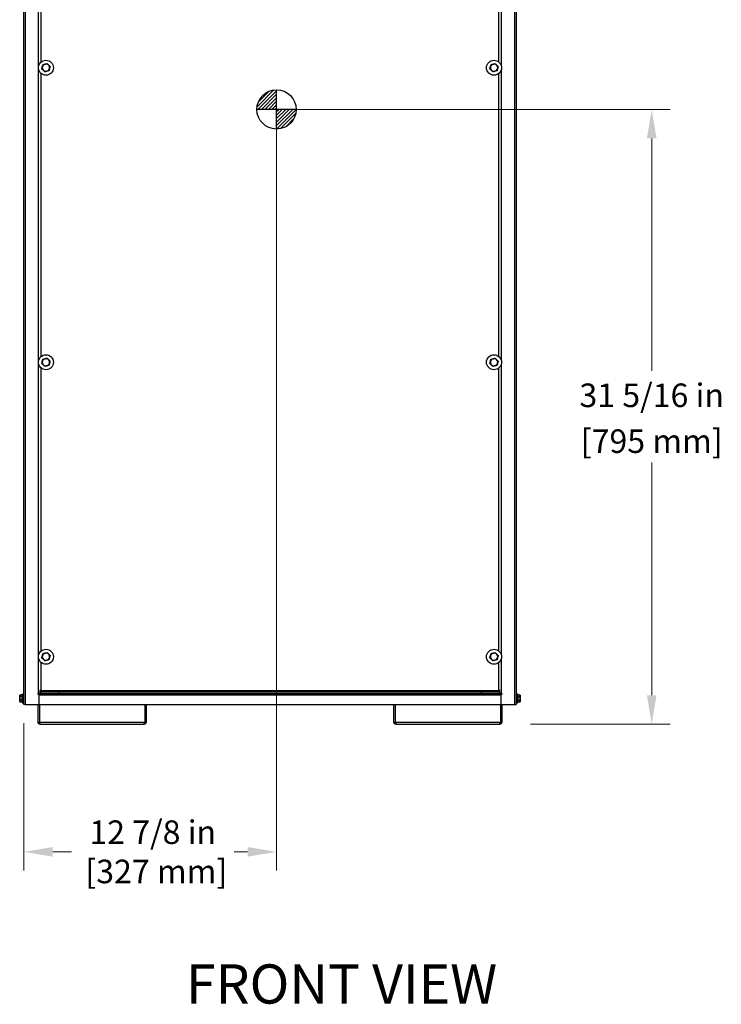
# Model space of a CAD drawing. Units: inches. Extents: x 26 to 242, y 7 to 158.
# Drawn here: x 26 to 62, y 14 to 64 of the extents above; entities that cross this region are included whole.
import ezdxf
from ezdxf.enums import TextEntityAlignment as Align

# ---------------------------------------------------------------- set-up
doc = ezdxf.new("R2010")
doc.units = ezdxf.units.IN
doc.header["$LTSCALE"] = 15
doc.header["$MEASUREMENT"] = 0
for name, color, linetype, lineweight in [('Symbols(ANSI)', 7, 'Continuous', 25), ('Visible Edges(ANSI)', 7, 'Continuous', 25), ('Visible Tangent Edges(ANSI)', 7, 'Continuous', 25)]:
    doc.layers.add(name, color=color, linetype=linetype, lineweight=lineweight)
doc.styles.add('MESTEK', font='arial.ttf')
doc.styles.add('Text Style46', font='arial.ttf')
doc.dimstyles.new('MESTEK FRACTIONS', dxfattribs={"dimscale": 15, "dimtxt": 0.08, "dimasz": 0.098425, "dimexe": 0.063, "dimexo": 0.0625, "dimgap": 0.031496, "dimtad": 0, "dimtih": 1, "dimtoh": 1, "dimdec": 5, "dimrnd": 1e-08, "dimzin": 1, "dimdsep": 46, "dimlunit": 5, "dimtxsty": 'MESTEK', "dimcen": 0.09, "dimdle": 0.393701, "dimclrd": 7, "dimclre": 7, "dimclrt": 7, "dimadec": 0, "dimazin": 0, "dimtfac": 1, "dimtofl": 0, "dimtmove": 0, "dimatfit": 3, "dimfxl": 0, "dimfrac": 2, "dimtolj": 1, "dimtzin": 0, "dimlwd": 15, "dimlwe": 15, "dimarcsym": 0})

# ---------------------------------------------------------------- blocks, each defined once
blk = doc.blocks.new('CENTER OF GRAVITY')
h = blk.add_hatch()
h.set_pattern_fill('ANSI31')
h.set_pattern_definition([(45, (-86.33298, -26.43967), (-0.08838835, 0.08838835), [])])
h.paths.add_polyline_path([(0, 0), (0, 1, 0.414214), (-1, 0)])
h.paths.add_polyline_path([(1, 0), (0, 0), (0, -1, 0.414214)])
for p, q in [((0, -1), (0, 1)), ((1, 0), (-1, 0))]:
    blk.add_line(p, q)
blk.add_circle((0, 0), 1)
blk = doc.blocks.new('*D38')
at = {"color": 7, "lineweight": 15}
for p, q in [((40.03, 59.503), (59.152, 59.503)), ((58.207, 58.026), (58.207, 46.181)), ((58.207, 29.667), (58.207, 41.512)), ((52.031, 28.19), (59.152, 28.19))]:
    blk.add_line(p, q, dxfattribs=at)
at = {"color": 7}
for points in [[(57.961, 58.026), (58.453, 58.026), (58.207, 59.503)], [(57.961, 29.667), (58.453, 29.667), (58.207, 28.19)]]:
    blk.add_solid(points, dxfattribs=at)
at = {"layer": 'Defpoints', "color": 0}
for p in [(39.092, 59.503), (58.207, 59.503), (51.093, 28.19)]:
    blk.add_point(p, dxfattribs=at)
at = {"color": 7, "char_height": 1.2, "attachment_point": 5, "style": 'MESTEK'}
for s, insert in [('\\A1;31 5/16 in', (58.207, 44.94)), ('\\A1;[795 mm]', (58.207, 42.605))]:
    blk.add_mtext(s, dxfattribs=dict(at, insert=insert))
blk = doc.blocks.new('*D40')
at = {"color": 7, "lineweight": 15}
for p, q in [((39.092, 58.565), (39.092, 20.742)), ((26.217, 28.249), (26.217, 20.742)), ((27.694, 21.687), (28.64, 21.687)), ((37.616, 21.687), (36.929, 21.687))]:
    blk.add_line(p, q, dxfattribs=at)
at = {"color": 7}
for points in [[(27.694, 21.933), (27.694, 21.441), (26.217, 21.687)], [(37.616, 21.933), (37.616, 21.441), (39.092, 21.687)]]:
    blk.add_solid(points, dxfattribs=at)
at = {"layer": 'Defpoints', "color": 0}
for p in [(39.092, 59.503), (26.217, 29.187), (26.217, 21.687)]:
    blk.add_point(p, dxfattribs=at)
at = {"color": 7, "insert": (32.784, 21.687), "char_height": 1.2, "attachment_point": 5, "style": 'MESTEK'}
blk.add_mtext('\\A1;12 7/8 in\\P [327 mm]', dxfattribs=at)

msp = doc.modelspace()

# ---------------------------------------------------------------- linework, layer by layer
at = {"layer": 'Visible Edges(ANSI)', "color": 7}
for p, q in [((26.2173217, 29.186818), (26.2173217, 78.670918)), ((51.2973217, 78.670918), (51.2973217, 29.186818)), ((26.0053217, 29.6518787), (26.0053217, 29.6093895)), ((26.0053217, 29.5713326), (26.0053217, 29.6093895)), ((26.0145864, 29.6640323), (26.0275992, 29.667519)), ((26.1253217, 29.6769053), (26.0678217, 29.6769053)), ((26.1253217, 29.6074009), (26.0678217, 29.6074009)), ((26.1253217, 29.288818), (26.1253217, 29.709818)), ((26.1378217, 29.722318), (26.2048217, 29.722318)), ((26.9523217, 29.709318), (26.9523217, 29.749318)), ((26.9523217, 29.749318), (26.9723217, 29.749318)), ((26.9983217, 29.709318), (26.9523217, 29.709318)), ((27.0383217, 29.749318), (26.9723217, 29.749318)), ((26.9983217, 29.186818), (26.9983217, 29.709318)), ((27.0383217, 29.8997792), (27.0383217, 29.749318)), ((27.0589217, 29.8980151), (27.0383217, 29.8980151)), ((27.0383217, 29.749318), (50.4763217, 29.749318)), ((27.0610179, 29.9001114), (27.0589217, 29.8980151)), ((27.083115, 29.8780143), (27.0810187, 29.875918)), ((27.0810187, 29.875918), (27.0810187, 29.824318)), ((50.4336246, 29.824318), (27.0810187, 29.824318)), ((27.9983217, 29.824318), (27.9983217, 29.749318)), ((49.5163217, 29.749318), (49.5163217, 29.824318)), ((50.4315283, 29.8780143), (50.4336246, 29.875918)), ((50.4336246, 29.875918), (50.4336246, 29.824318)), ((50.4536254, 29.9001114), (50.4557217, 29.8980151)), ((50.4557217, 29.8980151), (50.4763217, 29.8980151)), ((50.4763217, 29.749318), (50.4763217, 29.8997792)), ((50.4763217, 29.749318), (50.5423217, 29.749318)), ((50.5623217, 29.709318), (50.5163217, 29.709318)), ((50.5163217, 29.709318), (50.5163217, 29.186818)), ((50.5423217, 29.749318), (50.5623217, 29.749318)), ((50.5623217, 29.749318), (50.5623217, 29.709318)), ((51.3768217, 29.722318), (51.3098217, 29.722318)), ((51.3893217, 29.709818), (51.3893217, 29.288818)), ((51.3893217, 29.6782966), (51.4468217, 29.6782966)), ((51.3893217, 29.5888073), (51.4468217, 29.5888073)), ((51.5000569, 29.6640323), (51.4468217, 29.6782966)), ((51.5093217, 29.6519582), (51.5093217, 29.6500797)), ((51.5093217, 29.5953735), (51.5093217, 29.6500797)), ((51.5093217, 29.5953735), (51.5093217, 29.5540242)), ((26.0053217, 29.5713326), (26.0053217, 29.4627707)), ((26.0053217, 29.4187719), (26.0053217, 29.4627707)), ((26.0053217, 29.4187719), (26.0053217, 29.3526992)), ((26.0053217, 29.3466778), (26.0053217, 29.3526992)), ((26.0145864, 29.3346038), (26.0275992, 29.331117)), ((26.1253217, 29.4298136), (26.0678217, 29.4298136)), ((26.1253217, 29.3217308), (26.0678217, 29.3217308)), ((26.1378217, 29.276318), (26.2048217, 29.276318)), ((26.2833217, 29.186818), (26.2173217, 29.186818)), ((26.2833217, 29.186818), (26.9983217, 29.186818)), ((26.9288217, 29.186818), (26.9288217, 28.299818)), ((26.9983217, 29.186818), (50.5163217, 29.186818)), ((27.0073217, 29.186818), (27.0073217, 28.299818)), ((32.3815717, 29.186818), (32.3815717, 28.299818)), ((32.4600717, 28.299818), (32.4600717, 29.186818)), ((45.0545717, 29.186818), (45.0545717, 28.299818)), ((45.1330717, 29.186818), (45.1330717, 28.299818)), ((50.5073217, 29.186818), (50.5073217, 28.299818)), ((50.5163217, 29.186818), (51.2313217, 29.186818)), ((50.5858217, 28.299818), (50.5858217, 29.186818)), ((51.2313217, 29.186818), (51.2973217, 29.186818)), ((51.3768217, 29.276318), (51.3098217, 29.276318)), ((51.3893217, 29.4098287), (51.4468217, 29.4098287)), ((51.3893217, 29.3203394), (51.4468217, 29.3203394)), ((51.5000569, 29.3346038), (51.4468217, 29.3203394)), ((51.5093217, 29.4446118), (51.5093217, 29.5540242)), ((51.5093217, 29.4446118), (51.5093217, 29.4032625)), ((51.5093217, 29.3485563), (51.5093217, 29.4032625)), ((51.5093217, 29.3485563), (51.5093217, 29.3466778)), ((32.3505717, 28.268818), (27.0383217, 28.268818)), ((27.0383217, 28.190318), (32.3505717, 28.190318)), ((50.4763217, 28.268818), (45.1640717, 28.268818)), ((45.1640717, 28.190318), (50.4763217, 28.190318))]:
    msp.add_line(p, q, dxfattribs=at)
for centre in [(27.3426091, 61.6238173), (50.172033, 61.623818), (27.3426103, 46.623818), (50.172033, 46.623818), (27.3426103, 31.623818), (50.172033, 31.623818)]:
    msp.add_circle(centre, 0.3825, dxfattribs=at)
for centre, radius, start, end in [((27.3426091, 61.6238173), 0.1875, 105.23907205, 165.23907205), ((27.3426091, 61.6238173), 0.1875, 45.23907205, 105.23907205), ((27.3426091, 61.6238173), 0.1875, 345.23907205, 45.23907205), ((50.172033, 61.623818), 0.1875, 105.23907205, 165.23907205), ((50.172033, 61.623818), 0.1875, 45.23907205, 105.23907205), ((50.172033, 61.623818), 0.1875, 345.23907205, 45.23907205), ((27.3426091, 61.6238173), 0.1875, 165.23907205, 225.23907205), ((27.3426091, 61.6238173), 0.1875, 225.23907205, 285.23907205), ((27.3426091, 61.6238173), 0.1875, 285.23907205, 345.23907205), ((50.172033, 61.623818), 0.1875, 165.23907205, 225.23907205), ((50.172033, 61.623818), 0.1875, 225.23907205, 285.23907205), ((50.172033, 61.623818), 0.1875, 285.23907205, 345.23907205), ((27.3426103, 46.623818), 0.1875, 165.23907205, 225.23907205), ((27.3426103, 46.623818), 0.1875, 105.23907205, 165.23907205), ((27.3426103, 46.623818), 0.1875, 45.23907205, 105.23907205), ((27.3426103, 46.623818), 0.1875, 345.23907205, 45.23907205), ((50.172033, 46.623818), 0.1875, 165.23907205, 225.23907205), ((50.172033, 46.623818), 0.1875, 105.23907205, 165.23907205), ((50.172033, 46.623818), 0.1875, 45.23907205, 105.23907205), ((50.172033, 46.623818), 0.1875, 345.23907205, 45.23907205), ((27.3426103, 46.623818), 0.1875, 225.23907205, 285.23907205), ((27.3426103, 46.623818), 0.1875, 285.23907205, 345.23907205), ((50.172033, 46.623818), 0.1875, 225.23907205, 285.23907205), ((50.172033, 46.623818), 0.1875, 285.23907205, 345.23907205), ((27.3426103, 31.623818), 0.1875, 165.23907205, 225.23907205), ((27.3426103, 31.623818), 0.1875, 105.23907205, 165.23907205), ((27.3426103, 31.623818), 0.1875, 45.23907205, 105.23907205), ((27.3426103, 31.623818), 0.1875, 345.23907205, 45.23907205), ((50.172033, 31.623818), 0.1875, 165.23907205, 225.23907205), ((50.172033, 31.623818), 0.1875, 105.23907205, 165.23907205), ((50.172033, 31.623818), 0.1875, 45.23907205, 105.23907205), ((50.172033, 31.623818), 0.1875, 345.23907205, 45.23907205), ((27.3426103, 31.623818), 0.1875, 225.23907205, 285.23907205), ((27.3426103, 31.623818), 0.1875, 285.23907205, 345.23907205), ((50.172033, 31.623818), 0.1875, 225.23907205, 285.23907205), ((50.172033, 31.623818), 0.1875, 285.23907205, 345.23907205), ((26.0178217, 29.6519582), 0.0125, 105, 180), ((26.1378217, 29.709818), 0.0125, 90, 180), ((26.2048217, 29.709818), 0.0125, 0, 90), ((51.3098217, 29.709818), 0.0125, 90, 180), ((51.3768217, 29.709818), 0.0125, 0, 90), ((51.4968217, 29.6519582), 0.0125, 0, 75), ((26.0178217, 29.3466778), 0.0125, 180, 255), ((26.1378217, 29.288818), 0.0125, 180, 270), ((26.2048217, 29.288818), 0.0125, 270, 0), ((51.3098217, 29.288818), 0.0125, 180, 270), ((51.3768217, 29.288818), 0.0125, 270, 0), ((51.4968217, 29.3466778), 0.0125, 285, 0), ((27.0383217, 28.299818), 0.1095, 180, 270), ((27.0383217, 28.299818), 0.031, 180, 270), ((32.3505717, 28.299818), 0.1095, 270, 0), ((32.3505717, 28.299818), 0.031, 270, 0), ((45.1640717, 28.299818), 0.1095, 180, 270), ((45.1640717, 28.299818), 0.031, 180, 270), ((50.4763217, 28.299818), 0.1095, 270, 0), ((50.4763217, 28.299818), 0.031, 270, 0)]:
    msp.add_arc(centre, radius, start, end, dxfattribs=at)
for points, weights in [([(27.1612971, 61.6715897), (27.1740976, 61.7201721), (27.1888785, 61.7762703)], [1, 1.04314139574, 1.01001874936]), ([(27.1888785, 61.7762703), (27.2448513, 61.7915187), (27.2933252, 61.8047243)], [1.01001874936, 1.04314139574, 1]), ([(27.2933252, 61.8047243), (27.3417991, 61.8179299), (27.3977719, 61.8331783)], [1, 1.04314139574, 1.01001874936]), ([(27.3977719, 61.8331783), (27.4389639, 61.7923287), (27.4746372, 61.7569519)], [1.01001874936, 1.04314139574, 1]), ([(27.4746372, 61.7569519), (27.5103105, 61.721575), (27.5515025, 61.6807254)], [1, 1.04314139574, 1.01001874936]), ([(49.990721, 61.6715905), (50.0035216, 61.7201729), (50.0183024, 61.776271)], [1, 1.04314139574, 1.01001874936]), ([(50.0183024, 61.776271), (50.0742752, 61.7915195), (50.1227491, 61.804725)], [1.01001874936, 1.04314139574, 1]), ([(50.1227491, 61.804725), (50.171223, 61.8179306), (50.2271959, 61.8331791)], [1, 1.04314139574, 1.01001874936]), ([(50.2271959, 61.8331791), (50.2683878, 61.7923294), (50.3040611, 61.7569526)], [1.01001874936, 1.04314139574, 1]), ([(50.3040611, 61.7569526), (50.3397344, 61.7215758), (50.3809264, 61.6807261)], [1, 1.04314139574, 1.01001874936]), ([(27.1337156, 61.5669092), (27.1484965, 61.6230073), (27.1612971, 61.6715897)], [1.01001874936, 1.04314139574, 1]), ([(27.2105809, 61.4906827), (27.1749076, 61.5260595), (27.1337156, 61.5669092)], [1, 1.04314139574, 1.01001874936]), ([(27.2874462, 61.4144562), (27.2462542, 61.4553059), (27.2105809, 61.4906827)], [1.01001874936, 1.04314139574, 1]), ([(27.3918929, 61.4429102), (27.343419, 61.4297047), (27.2874462, 61.4144562)], [1, 1.04314139574, 1.01001874936]), ([(27.4963396, 61.4713643), (27.4403668, 61.4561158), (27.3918929, 61.4429102)], [1.01001874936, 1.04314139574, 1]), ([(27.5239211, 61.5760448), (27.5111205, 61.5274624), (27.4963396, 61.4713643)], [1, 1.04314139574, 1.01001874936]), ([(27.5515025, 61.6807254), (27.5367217, 61.6246272), (27.5239211, 61.5760448)], [1.01001874936, 1.04314139574, 1]), ([(49.9631395, 61.5669099), (49.9779204, 61.6230081), (49.990721, 61.6715905)], [1.01001874936, 1.04314139574, 1]), ([(50.0400048, 61.4906834), (50.0043315, 61.5260603), (49.9631395, 61.5669099)], [1, 1.04314139574, 1.01001874936]), ([(50.1168701, 61.4144569), (50.0756781, 61.4553066), (50.0400048, 61.4906834)], [1.01001874936, 1.04314139574, 1]), ([(50.2213168, 61.442911), (50.1728429, 61.4297054), (50.1168701, 61.4144569)], [1, 1.04314139574, 1.01001874936]), ([(50.3257636, 61.471365), (50.2697907, 61.4561166), (50.2213168, 61.442911)], [1.01001874936, 1.04314139574, 1]), ([(50.353345, 61.5760456), (50.3405444, 61.5274632), (50.3257636, 61.471365)], [1, 1.04314139574, 1.01001874936]), ([(50.3809264, 61.6807261), (50.3661456, 61.624628), (50.353345, 61.5760456)], [1.01001874936, 1.04314139574, 1]), ([(27.1337169, 46.5669099), (27.1484977, 46.6230081), (27.1612983, 46.6715905)], [1.01001874936, 1.04314139574, 1]), ([(27.1612983, 46.6715905), (27.1740989, 46.7201729), (27.1888798, 46.776271)], [1, 1.04314139574, 1.01001874936]), ([(27.1888798, 46.776271), (27.2448526, 46.7915195), (27.2933265, 46.804725)], [1.01001874936, 1.04314139574, 1]), ([(27.2933265, 46.804725), (27.3418004, 46.8179306), (27.3977732, 46.8331791)], [1, 1.04314139574, 1.01001874936]), ([(27.3977732, 46.8331791), (27.4389652, 46.7923294), (27.4746385, 46.7569526)], [1.01001874936, 1.04314139574, 1]), ([(27.4746385, 46.7569526), (27.5103118, 46.7215758), (27.5515038, 46.6807261)], [1, 1.04314139574, 1.01001874936]), ([(27.5515038, 46.6807261), (27.5367229, 46.624628), (27.5239223, 46.5760456)], [1.01001874936, 1.04314139574, 1]), ([(49.9631395, 46.5669099), (49.9779204, 46.6230081), (49.990721, 46.6715905)], [1.01001874936, 1.04314139574, 1]), ([(49.990721, 46.6715905), (50.0035216, 46.7201729), (50.0183024, 46.776271)], [1, 1.04314139574, 1.01001874936]), ([(50.0183024, 46.776271), (50.0742752, 46.7915195), (50.1227491, 46.804725)], [1.01001874936, 1.04314139574, 1]), ([(50.1227491, 46.804725), (50.171223, 46.8179306), (50.2271959, 46.8331791)], [1, 1.04314139574, 1.01001874936]), ([(50.2271959, 46.8331791), (50.2683878, 46.7923294), (50.3040611, 46.7569526)], [1.01001874936, 1.04314139574, 1]), ([(50.3040611, 46.7569526), (50.3397344, 46.7215758), (50.3809264, 46.6807261)], [1, 1.04314139574, 1.01001874936]), ([(50.3809264, 46.6807261), (50.3661456, 46.624628), (50.353345, 46.5760456)], [1.01001874936, 1.04314139574, 1]), ([(27.2105822, 46.4906834), (27.1749089, 46.5260603), (27.1337169, 46.5669099)], [1, 1.04314139574, 1.01001874936]), ([(27.2874475, 46.4144569), (27.2462555, 46.4553066), (27.2105822, 46.4906834)], [1.01001874936, 1.04314139574, 1]), ([(27.3918942, 46.442911), (27.3434203, 46.4297054), (27.2874475, 46.4144569)], [1, 1.04314139574, 1.01001874936]), ([(27.4963409, 46.471365), (27.4403681, 46.4561166), (27.3918942, 46.442911)], [1.01001874936, 1.04314139574, 1]), ([(27.5239223, 46.5760456), (27.5111218, 46.5274632), (27.4963409, 46.471365)], [1, 1.04314139574, 1.01001874936]), ([(50.0400048, 46.4906834), (50.0043315, 46.5260603), (49.9631395, 46.5669099)], [1, 1.04314139574, 1.01001874936]), ([(50.1168701, 46.4144569), (50.0756781, 46.4553066), (50.0400048, 46.4906834)], [1.01001874936, 1.04314139574, 1]), ([(50.2213168, 46.442911), (50.1728429, 46.4297054), (50.1168701, 46.4144569)], [1, 1.04314139574, 1.01001874936]), ([(50.3257636, 46.471365), (50.2697907, 46.4561166), (50.2213168, 46.442911)], [1.01001874936, 1.04314139574, 1]), ([(50.353345, 46.5760456), (50.3405444, 46.5274632), (50.3257636, 46.471365)], [1, 1.04314139574, 1.01001874936]), ([(27.1337169, 31.5669099), (27.1484977, 31.6230081), (27.1612983, 31.6715905)], [1.01001874936, 1.04314139574, 1]), ([(27.1612983, 31.6715905), (27.1740989, 31.7201729), (27.1888798, 31.776271)], [1, 1.04314139574, 1.01001874936]), ([(27.1888798, 31.776271), (27.2448526, 31.7915195), (27.2933265, 31.804725)], [1.01001874936, 1.04314139574, 1]), ([(27.2933265, 31.804725), (27.3418004, 31.8179306), (27.3977732, 31.8331791)], [1, 1.04314139574, 1.01001874936]), ([(27.3977732, 31.8331791), (27.4389652, 31.7923294), (27.4746385, 31.7569526)], [1.01001874936, 1.04314139574, 1]), ([(27.4746385, 31.7569526), (27.5103118, 31.7215758), (27.5515038, 31.6807261)], [1, 1.04314139574, 1.01001874936]), ([(27.5515038, 31.6807261), (27.5367229, 31.624628), (27.5239223, 31.5760456)], [1.01001874936, 1.04314139574, 1]), ([(49.9631395, 31.5669099), (49.9779204, 31.6230081), (49.990721, 31.6715905)], [1.01001874936, 1.04314139574, 1]), ([(49.990721, 31.6715905), (50.0035216, 31.7201729), (50.0183024, 31.776271)], [1, 1.04314139574, 1.01001874936]), ([(50.0183024, 31.776271), (50.0742752, 31.7915195), (50.1227491, 31.804725)], [1.01001874936, 1.04314139574, 1]), ([(50.1227491, 31.804725), (50.171223, 31.8179306), (50.2271959, 31.8331791)], [1, 1.04314139574, 1.01001874936]), ([(50.2271959, 31.8331791), (50.2683878, 31.7923294), (50.3040611, 31.7569526)], [1.01001874936, 1.04314139574, 1]), ([(50.3040611, 31.7569526), (50.3397344, 31.7215758), (50.3809264, 31.6807261)], [1, 1.04314139574, 1.01001874936]), ([(50.3809264, 31.6807261), (50.3661456, 31.624628), (50.353345, 31.5760456)], [1.01001874936, 1.04314139574, 1]), ([(27.2105822, 31.4906834), (27.1749089, 31.5260603), (27.1337169, 31.5669099)], [1, 1.04314139574, 1.01001874936]), ([(27.2874475, 31.4144569), (27.2462555, 31.4553066), (27.2105822, 31.4906834)], [1.01001874936, 1.04314139574, 1]), ([(27.3918942, 31.442911), (27.3434203, 31.4297054), (27.2874475, 31.4144569)], [1, 1.04314139574, 1.01001874936]), ([(27.4963409, 31.471365), (27.4403681, 31.4561166), (27.3918942, 31.442911)], [1.01001874936, 1.04314139574, 1]), ([(27.5239223, 31.5760456), (27.5111218, 31.5274632), (27.4963409, 31.471365)], [1, 1.04314139574, 1.01001874936]), ([(50.0400048, 31.4906834), (50.0043315, 31.5260603), (49.9631395, 31.5669099)], [1, 1.04314139574, 1.01001874936]), ([(50.1168701, 31.4144569), (50.0756781, 31.4553066), (50.0400048, 31.4906834)], [1.01001874936, 1.04314139574, 1]), ([(50.2213168, 31.442911), (50.1728429, 31.4297054), (50.1168701, 31.4144569)], [1, 1.04314139574, 1.01001874936]), ([(50.3257636, 31.471365), (50.2697907, 31.4561166), (50.2213168, 31.442911)], [1.01001874936, 1.04314139574, 1]), ([(50.353345, 31.5760456), (50.3405444, 31.5274632), (50.3257636, 31.471365)], [1, 1.04314139574, 1.01001874936]), ([(26.0678217, 29.6769053), (26.0375338, 29.670602), (26.0178217, 29.6647706)], [1, 1.00557888429, 1.0028725317]), ([(26.0178217, 29.6195355), (26.0375338, 29.6137041), (26.0678217, 29.6074009)], [1.0028725317, 1.00557888429, 1]), ([(26.0678217, 29.6074009), (26.0375338, 29.5912958), (26.0178217, 29.5763963)], [1, 1.00557888429, 1.0028725317]), ([(51.4968217, 29.6626729), (51.4771096, 29.670181), (51.4468217, 29.6782966)], [1.0028725317, 1.00557888429, 1]), ([(51.4468217, 29.5888073), (51.4771096, 29.5969229), (51.4968217, 29.604431)], [1, 1.00557888429, 1.0028725317]), ([(51.4968217, 29.5575598), (51.4771096, 29.5725761), (51.4468217, 29.5888073)], [1.0028725317, 1.00557888429, 1]), ([(26.0178217, 29.4608182), (26.0375338, 29.4459187), (26.0678217, 29.4298136)], [1.0028725317, 1.00557888429, 1]), ([(26.0678217, 29.4298136), (26.0375338, 29.4200118), (26.0178217, 29.4109436)], [1, 1.00557888429, 1.0028725317]), ([(26.0178217, 29.3406007), (26.0375338, 29.3315326), (26.0678217, 29.3217308)], [1.0028725317, 1.00557888429, 1]), ([(26.0678217, 29.3217308), (26.0445705, 29.3265696), (26.0275992, 29.331117)], [1, 1.00427721301, 1.00368439216]), ([(51.4468217, 29.4098287), (51.4771096, 29.42606), (51.4968217, 29.4410762)], [1, 1.00557888429, 1.0028725317]), ([(51.4968217, 29.394205), (51.4771096, 29.4017131), (51.4468217, 29.4098287)], [1.0028725317, 1.00557888429, 1]), ([(51.4468217, 29.3203394), (51.4771096, 29.328455), (51.4968217, 29.3359632)], [1, 1.00557888429, 1.0028725317])]:
    msp.add_rational_spline(points, weights, degree=2, dxfattribs=at)
for points, knots in [([(26.0145864, 29.6638572), (26.013032, 29.6634445), (26.0115763, 29.6627394), (26.0089995, 29.660814), (26.0079091, 29.6596057), (26.0065166, 29.6572867), (26.0060802, 29.6562752), (26.0054859, 29.6541654), (26.005331, 29.6530752), (26.0053218, 29.6519458), (26.0053217, 29.6519122), (26.0053217, 29.6518787)], [-0.041817981586, -0.041817981586, -0.041817981586, -0.041817981586, -0.029535770432, -0.029535770432, -0.017076819662, -0.017076819662, -0.008548507537, -0.008548507537, 0, 0, 0.000261747042, 0.000261747042, 0.000261747042, 0.000261747042]), ([(26.0053217, 29.6093895), (26.0053217, 29.6094182), (26.0053218, 29.6094469), (26.005331, 29.6104127), (26.0054859, 29.6113459), (26.0060802, 29.6131531), (26.0065166, 29.6140203), (26.0079091, 29.6160098), (26.0089995, 29.6170477), (26.0115763, 29.6187024), (26.013032, 29.619309), (26.0145864, 29.619664)], [-0.042056839243, -0.042056839243, -0.042056839243, -0.042056839243, -0.04179523458, -0.04179523458, -0.033251377027, -0.033251377027, -0.024727703901, -0.024727703901, -0.012275530211, -0.012275530211, 0, 0, 0, 0]), ([(26.0178217, 29.6647706), (26.0175179, 29.6646808), (26.0172011, 29.6645878), (26.0165078, 29.6643873), (26.0161235, 29.6642778), (26.0153478, 29.6640619), (26.014969, 29.6639587), (26.0145864, 29.6638572)], [0.2448896820541, 0.2448896820541, 0.2448896820541, 0.2448896820541, 0.2478201422615, 0.2478201422615, 0.2510713827276, 0.2510713827276, 0.2540930830768, 0.2540930830768, 0.2540930830768, 0.2540930830768]), ([(26.0145864, 29.619664), (26.0149248, 29.6197412), (26.0152646, 29.6197887), (26.0162183, 29.6198412), (26.0168039, 29.6197799), (26.0175096, 29.6196223), (26.0176669, 29.6195813), (26.0178217, 29.6195355)], [0.081975463922, 0.081975463922, 0.081975463922, 0.081975463922, 0.085450432636, 0.085450432636, 0.091702755945, 0.091702755945, 0.093530530017, 0.093530530017, 0.093530530017, 0.093530530017]), ([(27.0899217, 29.906918), (27.0745616, 29.9041097), (27.0603258, 29.9013014), (27.0590319, 29.8984931), (27.0589584, 29.8983338), (27.0589217, 29.8981744), (27.0589217, 29.8980151)], [0, 0, 0, 0, 1.4864566615, 1.4864566615, 1.4864566615, 1.5707963268, 1.5707963268, 1.5707963268, 1.5707963268]), ([(27.0810187, 29.824318), (27.0832168, 29.824318), (27.0854149, 29.8447815), (27.0876129, 29.874194), (27.0883825, 29.8844919), (27.0891521, 29.8957024), (27.0899217, 29.906918)], [0, 0, 0, 0, 1.1634498374, 1.1634498374, 1.1634498374, 1.5707963268, 1.5707963268, 1.5707963268, 1.5707963268]), ([(27.0899217, 29.906918), (27.0871134, 29.891558), (27.0843051, 29.8773221), (27.0814968, 29.8760282), (27.0813374, 29.8759548), (27.0811781, 29.875918), (27.0810187, 29.875918)], [0, 0, 0, 0, 1.4864566615, 1.4864566615, 1.4864566615, 1.5707963268, 1.5707963268, 1.5707963268, 1.5707963268]), ([(50.4247217, 29.906918), (50.4269197, 29.8748844), (50.4291178, 29.8437676), (50.4313158, 29.8310767), (50.4320854, 29.8266334), (50.432855, 29.824318), (50.4336246, 29.824318)], [0, 0, 0, 0, 1.1634498374, 1.1634498374, 1.1634498374, 1.5707963268, 1.5707963268, 1.5707963268, 1.5707963268]), ([(50.4247217, 29.906918), (50.42753, 29.891558), (50.4303383, 29.8773221), (50.4331466, 29.8760282), (50.4333059, 29.8759548), (50.4334652, 29.875918), (50.4336246, 29.875918)], [0, 0, 0, 0, 1.4864566615, 1.4864566615, 1.4864566615, 1.5707963268, 1.5707963268, 1.5707963268, 1.5707963268]), ([(50.4873357, 29.9020116), (50.4792304, 29.9028775), (50.4690324, 29.9037434), (50.4574457, 29.9046093), (50.4471478, 29.9053788), (50.4359373, 29.9061484), (50.4247217, 29.906918)], [0.70511995556, 0.70511995556, 0.70511995556, 0.70511995556, 1.16344983743, 1.16344983743, 1.16344983743, 1.57079632679, 1.57079632679, 1.57079632679, 1.57079632679]), ([(50.4247217, 29.906918), (50.4400817, 29.9041097), (50.4543175, 29.9013014), (50.4556115, 29.8984931), (50.4556849, 29.8983338), (50.4557217, 29.8981744), (50.4557217, 29.8980151)], [0, 0, 0, 0, 1.4864566615, 1.4864566615, 1.4864566615, 1.5707963268, 1.5707963268, 1.5707963268, 1.5707963268]), ([(51.5000569, 29.6616332), (51.4997185, 29.6617198), (51.4993787, 29.6618143), (51.498425, 29.6620994), (51.4978394, 29.6622976), (51.4971337, 29.6625552), (51.4969764, 29.6626139), (51.4968217, 29.6626729)], [0.081975463922, 0.081975463922, 0.081975463922, 0.081975463922, 0.085450432636, 0.085450432636, 0.091702755945, 0.091702755945, 0.093530530017, 0.093530530017, 0.093530530017, 0.093530530017]), ([(51.4968217, 29.604431), (51.4971254, 29.6045467), (51.4974422, 29.6046437), (51.4981355, 29.6047935), (51.4985199, 29.6048415), (51.4992955, 29.6048481), (51.4996743, 29.6048126), (51.5000569, 29.604733)], [0.2448896820541, 0.2448896820541, 0.2448896820541, 0.2448896820541, 0.2478201422615, 0.2478201422615, 0.2510713827276, 0.2510713827276, 0.2540930830768, 0.2540930830768, 0.2540930830768, 0.2540930830768]), ([(51.5093217, 29.6500797), (51.5093217, 29.6501121), (51.5093215, 29.6501445), (51.5093123, 29.6512343), (51.5091574, 29.6522862), (51.5085631, 29.6543216), (51.5081267, 29.6552972), (51.5067342, 29.6575339), (51.5056438, 29.6586991), (51.503067, 29.6605556), (51.5016113, 29.6612354), (51.5000569, 29.6616332)], [-0.042056839243, -0.042056839243, -0.042056839243, -0.042056839243, -0.04179523458, -0.04179523458, -0.033251377027, -0.033251377027, -0.024727703901, -0.024727703901, -0.012275530211, -0.012275530211, 0, 0, 0, 0]), ([(51.5000569, 29.604733), (51.5016113, 29.6044094), (51.503067, 29.6038565), (51.5056438, 29.6023484), (51.5067342, 29.6014027), (51.5081267, 29.5995902), (51.5085631, 29.5988004), (51.5091574, 29.5971546), (51.5093123, 29.5963049), (51.5093215, 29.5954258), (51.5093217, 29.5953996), (51.5093217, 29.5953735)], [-0.041817981586, -0.041817981586, -0.041817981586, -0.041817981586, -0.029535770432, -0.029535770432, -0.017076819662, -0.017076819662, -0.008548507537, -0.008548507537, 0, 0, 0.000261747042, 0.000261747042, 0.000261747042, 0.000261747042]), ([(26.0145864, 29.5750121), (26.013032, 29.5748867), (26.0115763, 29.5746722), (26.0089995, 29.5740847), (26.0079091, 29.5737153), (26.0065166, 29.5730034), (26.0060802, 29.5726922), (26.0054859, 29.5720412), (26.005331, 29.5717039), (26.0053218, 29.5713534), (26.0053217, 29.571343), (26.0053217, 29.5713326)], [-0.041817981587, -0.041817981587, -0.041817981587, -0.041817981587, -0.029535770433, -0.029535770433, -0.017076819662, -0.017076819662, -0.008548507537, -0.008548507537, 0, 0, 0.000261747042, 0.000261747042, 0.000261747042, 0.000261747042]), ([(26.0053217, 29.4627707), (26.0053217, 29.4627687), (26.0053218, 29.4627667), (26.005331, 29.4626991), (26.0054859, 29.4626351), (26.0060802, 29.4625131), (26.0065166, 29.4624556), (26.0079091, 29.4623256), (26.0089995, 29.4622595), (26.0115763, 29.4621555), (26.013032, 29.4621181), (26.0145864, 29.4620963)], [-0.042056839243, -0.042056839243, -0.042056839243, -0.042056839243, -0.04179523458, -0.04179523458, -0.033251377027, -0.033251377027, -0.024727703901, -0.024727703901, -0.012275530211, -0.012275530211, 0, 0, 0, 0]), ([(26.0145864, 29.410473), (26.013032, 29.4107601), (26.0115763, 29.4112508), (26.0089995, 29.4125887), (26.0079091, 29.4134275), (26.0065166, 29.4150347), (26.0060802, 29.415735), (26.0054859, 29.4171938), (26.005331, 29.4179467), (26.0053218, 29.4187256), (26.0053217, 29.4187488), (26.0053217, 29.4187719)], [-0.041817981587, -0.041817981587, -0.041817981587, -0.041817981587, -0.029535770433, -0.029535770433, -0.017076819662, -0.017076819662, -0.008548507537, -0.008548507537, 0, 0, 0.000261747042, 0.000261747042, 0.000261747042, 0.000261747042]), ([(26.0053217, 29.3526992), (26.0053217, 29.3526685), (26.0053218, 29.3526378), (26.005331, 29.3516044), (26.0054859, 29.3506072), (26.0060802, 29.3486779), (26.0065166, 29.3477533), (26.0079091, 29.3456337), (26.0089995, 29.3445298), (26.0115763, 29.3427711), (26.013032, 29.3421272), (26.0145864, 29.3417503)], [-0.042056839243, -0.042056839243, -0.042056839243, -0.042056839243, -0.04179523458, -0.04179523458, -0.033251377027, -0.033251377027, -0.024727703901, -0.024727703901, -0.012275530211, -0.012275530211, 0, 0, 0, 0]), ([(26.0178217, 29.5763963), (26.0175179, 29.5761667), (26.0172011, 29.5759539), (26.0165078, 29.5755593), (26.0161235, 29.5753804), (26.0153478, 29.5751237), (26.014969, 29.575043), (26.0145864, 29.5750121)], [0.2448896820537, 0.2448896820537, 0.2448896820537, 0.2448896820537, 0.2478201422611, 0.2478201422611, 0.2510713827272, 0.2510713827272, 0.2540930830764, 0.2540930830764, 0.2540930830764, 0.2540930830764]), ([(26.0145864, 29.4620963), (26.0149248, 29.4620915), (26.0152646, 29.4620438), (26.0162183, 29.4617946), (26.0168039, 29.4615084), (26.0175096, 29.4610464), (26.0176669, 29.4609351), (26.0178217, 29.4608182)], [0.081975463922, 0.081975463922, 0.081975463922, 0.081975463922, 0.085450432636, 0.085450432636, 0.091702755945, 0.091702755945, 0.093530530017, 0.093530530017, 0.093530530017, 0.093530530017]), ([(26.0178217, 29.4109436), (26.0175436, 29.4108157), (26.0172549, 29.4107046), (26.0165796, 29.4105046), (26.0161812, 29.4104275), (26.0153767, 29.4103782), (26.0149837, 29.4103996), (26.0145864, 29.410473)], [0.2462109542937, 0.2462109542937, 0.2462109542937, 0.2462109542937, 0.2488876494058, 0.2488876494058, 0.2522699193837, 0.2522699193837, 0.2554078134508, 0.2554078134508, 0.2554078134508, 0.2554078134508]), ([(26.0145864, 29.3417503), (26.0149233, 29.3416687), (26.0152616, 29.3415739), (26.0162127, 29.3412734), (26.0167972, 29.3410492), (26.0175045, 29.3407444), (26.0176644, 29.340673), (26.0178217, 29.3406007)], [0.081944231177, 0.081944231177, 0.081944231177, 0.081944231177, 0.085403982789, 0.085403982789, 0.091644734573, 0.091644734573, 0.093502732851, 0.093502732851, 0.093502732851, 0.093502732851]), ([(51.5000569, 29.5562183), (51.49972, 29.5562343), (51.4993817, 29.5562916), (51.4984306, 29.5565625), (51.4978462, 29.5568569), (51.4971388, 29.5573258), (51.4969789, 29.55744), (51.4968217, 29.5575598)], [0.081944231177, 0.081944231177, 0.081944231177, 0.081944231177, 0.085403982789, 0.085403982789, 0.091644734573, 0.091644734573, 0.093502732851, 0.093502732851, 0.093502732851, 0.093502732851]), ([(51.4968217, 29.4410762), (51.4970998, 29.4412881), (51.4973885, 29.4414843), (51.4980638, 29.4418773), (51.4984621, 29.4420641), (51.4992666, 29.4423229), (51.4996596, 29.4423988), (51.5000569, 29.4424178)], [0.2462109542942, 0.2462109542942, 0.2462109542942, 0.2462109542942, 0.2488876494064, 0.2488876494064, 0.2522699193842, 0.2522699193842, 0.2554078134514, 0.2554078134514, 0.2554078134514, 0.2554078134514]), ([(51.5000569, 29.3939031), (51.4997185, 29.3938326), (51.4993787, 29.3937958), (51.498425, 29.3937833), (51.4978394, 29.3938809), (51.4971337, 29.3940923), (51.4969764, 29.394146), (51.4968217, 29.394205)], [0.081975463922, 0.081975463922, 0.081975463922, 0.081975463922, 0.085450432636, 0.085450432636, 0.091702755944, 0.091702755944, 0.093530530017, 0.093530530017, 0.093530530017, 0.093530530017]), ([(51.4968217, 29.3359632), (51.4971254, 29.3360789), (51.4974422, 29.336195), (51.4981355, 29.3364363), (51.4985199, 29.3365628), (51.4992955, 29.3367983), (51.4996743, 29.3369049), (51.5000569, 29.3370028)], [0.2448896820539, 0.2448896820539, 0.2448896820539, 0.2448896820539, 0.2478201422614, 0.2478201422614, 0.2510713827274, 0.2510713827274, 0.2540930830766, 0.2540930830766, 0.2540930830766, 0.2540930830766]), ([(51.5093217, 29.5540242), (51.5093217, 29.5540305), (51.5093215, 29.5540368), (51.5093123, 29.5542474), (51.5091574, 29.5544497), (51.5085631, 29.5548392), (51.5081267, 29.555025), (51.5067342, 29.5554492), (51.5056438, 29.5556686), (51.503067, 29.5560171), (51.5016113, 29.556144), (51.5000569, 29.5562183)], [-0.042056839243, -0.042056839243, -0.042056839243, -0.042056839243, -0.04179523458, -0.04179523458, -0.033251377027, -0.033251377027, -0.024727703901, -0.024727703901, -0.012275530211, -0.012275530211, 0, 0, 0, 0]), ([(51.5000569, 29.4424178), (51.5016113, 29.442492), (51.503067, 29.4426189), (51.5056438, 29.4429674), (51.5067342, 29.4431868), (51.5081267, 29.4436111), (51.5085631, 29.4437968), (51.5091574, 29.4441864), (51.5093123, 29.4443886), (51.5093215, 29.4445993), (51.5093217, 29.4446055), (51.5093217, 29.4446118)], [-0.041817981586, -0.041817981586, -0.041817981586, -0.041817981586, -0.029535770432, -0.029535770432, -0.017076819662, -0.017076819662, -0.008548507537, -0.008548507537, 0, 0, 0.000261747042, 0.000261747042, 0.000261747042, 0.000261747042]), ([(51.5093217, 29.4032625), (51.5093217, 29.4032364), (51.5093215, 29.4032103), (51.5093123, 29.4023311), (51.5091574, 29.4014814), (51.5085631, 29.3998356), (51.5081267, 29.3990458), (51.5067342, 29.3972333), (51.5056438, 29.3962876), (51.503067, 29.3947795), (51.5016113, 29.3942267), (51.5000569, 29.3939031)], [-0.042056839243, -0.042056839243, -0.042056839243, -0.042056839243, -0.04179523458, -0.04179523458, -0.033251377027, -0.033251377027, -0.024727703901, -0.024727703901, -0.012275530211, -0.012275530211, 0, 0, 0, 0]), ([(51.5000569, 29.3370028), (51.5016113, 29.3374006), (51.503067, 29.3380804), (51.5056438, 29.339937), (51.5067342, 29.3411021), (51.5081267, 29.3433388), (51.5085631, 29.3443144), (51.5091574, 29.3463498), (51.5093123, 29.3474017), (51.5093215, 29.3484915), (51.5093217, 29.3485239), (51.5093217, 29.3485563)], [-0.041817981586, -0.041817981586, -0.041817981586, -0.041817981586, -0.029535770432, -0.029535770432, -0.017076819662, -0.017076819662, -0.008548507537, -0.008548507537, 0, 0, 0.000261747042, 0.000261747042, 0.000261747042, 0.000261747042])]:
    msp.add_open_spline(points, degree=3, knots=knots, dxfattribs=at)
msp.add_open_spline([(27.0899217, 29.906918), (27.0660867, 29.9052825), (27.0427594, 29.903647), (27.0271521, 29.9020116)], degree=3, dxfattribs=at)
at = {"layer": 'Visible Tangent Edges(ANSI)', "color": 7}
for p, q in [((26.2833217, 78.670918), (26.2833217, 29.186818)), ((51.2313217, 29.186818), (51.2313217, 78.670918)), ((26.9723217, 61.7197), (26.9723217, 76.5279309)), ((27.0899217, 76.3366657), (27.0899217, 61.9109676)), ((50.4247217, 61.9109672), (50.4247217, 76.3366688)), ((50.5423217, 76.5279402), (50.5423217, 61.7196958)), ((26.9723217, 46.7196958), (26.9723217, 61.5279346)), ((27.0899217, 61.3366669), (27.0899217, 46.9109672)), ((50.4247217, 46.9109672), (50.4247217, 61.3366688)), ((50.5423217, 61.5279402), (50.5423217, 46.7196958)), ((26.9723217, 31.7196958), (26.9723217, 46.5279402)), ((27.0899217, 46.3366688), (27.0899217, 31.9109672)), ((50.4247217, 31.9109672), (50.4247217, 46.3366688)), ((50.5423217, 46.5279402), (50.5423217, 31.7196958)), ((26.9723217, 29.749318), (26.9723217, 31.5279402)), ((27.0899217, 31.3366688), (27.0899217, 29.906918)), ((50.4247217, 29.906918), (50.4247217, 31.3366688)), ((50.5423217, 31.5279402), (50.5423217, 29.749318)), ((26.0145864, 29.6640323), (26.0145864, 29.6638572)), ((26.0145864, 29.619664), (26.0145864, 29.5750121)), ((26.0178217, 29.6195355), (26.0178217, 29.6647706)), ((26.1378217, 29.722318), (26.1378217, 29.276318)), ((26.2048217, 29.276318), (26.2048217, 29.722318)), ((50.5163217, 29.659318), (26.9983217, 29.659318)), ((27.0643217, 29.901411), (27.0643217, 29.749318)), ((27.0899217, 29.906918), (50.4247217, 29.906918)), ((50.4503217, 29.749318), (50.4503217, 29.901411)), ((51.3098217, 29.722318), (51.3098217, 29.276318)), ((51.3768217, 29.276318), (51.3768217, 29.722318)), ((51.4968217, 29.6626729), (51.4968217, 29.604431)), ((51.5000569, 29.6616332), (51.5000569, 29.6640323)), ((51.5000569, 29.5562183), (51.5000569, 29.604733)), ((26.0145864, 29.4620963), (26.0145864, 29.410473)), ((26.0145864, 29.3417503), (26.0145864, 29.3346038)), ((26.0178217, 29.4608182), (26.0178217, 29.5763963)), ((26.0178217, 29.3406007), (26.0178217, 29.4109436)), ((51.4968217, 29.5575598), (51.4968217, 29.4410762)), ((51.4968217, 29.394205), (51.4968217, 29.3359632)), ((51.5000569, 29.3939031), (51.5000569, 29.4424178)), ((51.5000569, 29.3346038), (51.5000569, 29.3370028)), ((26.9288217, 28.299818), (27.0073217, 28.299818)), ((27.0383217, 28.268818), (27.0383217, 28.190318)), ((32.3505717, 28.190318), (32.3505717, 28.268818)), ((32.3815717, 28.299818), (32.4600717, 28.299818)), ((45.0545717, 28.299818), (45.1330717, 28.299818)), ((45.1640717, 28.268818), (45.1640717, 28.190318)), ((50.4763217, 28.190318), (50.4763217, 28.268818)), ((50.5073217, 28.299818), (50.5858217, 28.299818))]:
    msp.add_line(p, q, dxfattribs=at)

# ---------------------------------------------------------------- block references
at = {"color": 7}
msp.add_blockref('CENTER OF GRAVITY', (39.0923217, 59.502818), dxfattribs=at)

# ---------------------------------------------------------------- texts
at = {"layer": 'Symbols(ANSI)', "color": 7, "style": 'Text Style46'}
msp.add_text('FRONT VIEW', height=1.99999997, dxfattribs=at).set_placement((34.481576, 15.9568741), align=Align.TOP_LEFT)

# ---------------------------------------------------------------- dimensions: what is measured, and where the dimension line sits
at = {"color": 7}
dim = msp.add_linear_dim(base=(26.2173217, 21.6870824), p1=(39.0923217, 59.502818), p2=(26.2173217, 29.186818), dimstyle='MESTEK FRACTIONS', override={"dimpost": ' in\\X'}, dxfattribs=at)
dim.commit()
dim.dimension.update_dxf_attribs({"geometry": '*D40', "text_midpoint": (32.7841656, 21.6870824), "dimtype": 160})
dim = msp.add_linear_dim(base=(58.206813, 59.502818), p1=(51.0934921, 28.190318), p2=(39.0923217, 59.502818), angle=90, dimstyle='MESTEK FRACTIONS', override={"dimpost": ' in\\X'}, dxfattribs=at)
dim.commit()
dim.dimension.update_dxf_attribs({"geometry": '*D38', "text_midpoint": (58.206813, 43.846568)})

doc.saveas('drawing.dxf')
